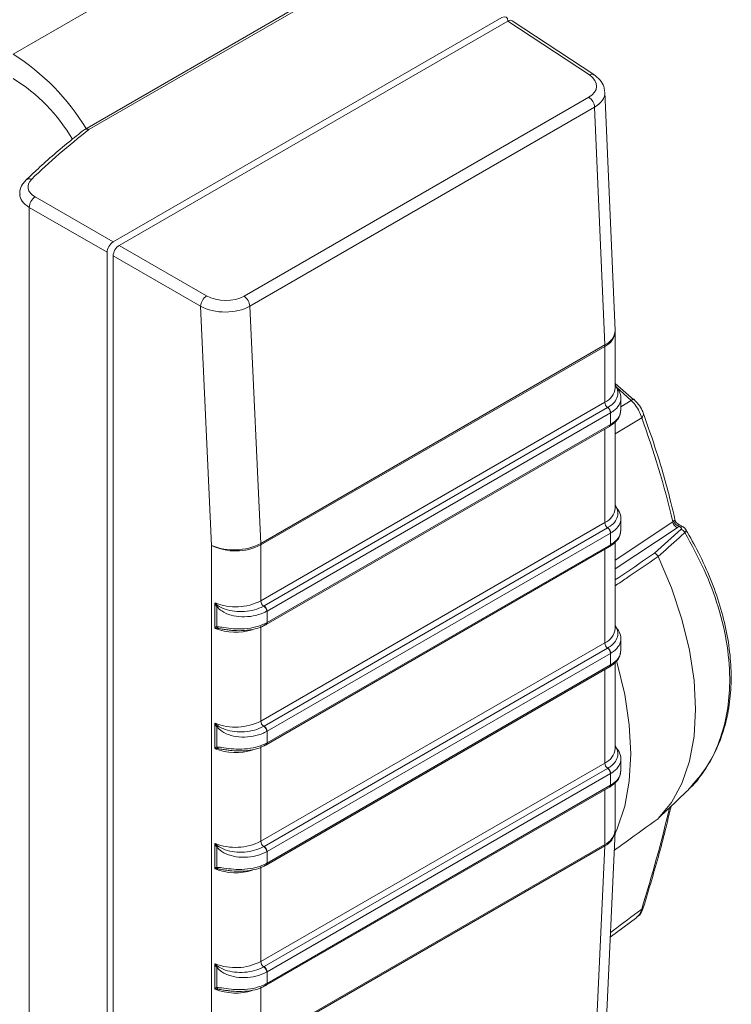
# Model space of a CAD drawing. Extents: x 8.2 to 65.9, y 1 to 48.8.
# Drawn here: x 46.2 to 49.3, y 37.5 to 41.7 of the extents above; entities that cross this region are included whole.
import ezdxf

# ---------------------------------------------------------------- set-up
doc = ezdxf.new("R2010")
doc.units = 0
doc.header["$MEASUREMENT"] = 0
doc.layers.add('OBJECT', color=7, linetype='CONTINUOUS')

msp = doc.modelspace()

# ---------------------------------------------------------------- linework, layer by layer
at = {"layer": 'OBJECT', "linetype": 'Continuous', "lineweight": 15}
for p, q in [((47.0131, 42.0312), (46.1948, 41.5588)), ((47.408, 41.7554), (46.5046, 41.2339)), ((47.4254, 41.754), (46.5227, 41.2329)), ((46.6274, 40.7471), (48.3074, 41.717)), ((48.3334, 41.702), (46.6534, 40.7321)), ((48.6857, 41.4692), (48.3334, 41.702)), ((48.3334, 41.702), (48.3334, 41.702)), ((48.705, 41.4704), (48.3524, 41.7034)), ((48.7968, 40.3645), (48.7528, 41.3948)), ((47.193, 40.5123), (48.6831, 41.3725)), ((48.7081, 41.3297), (47.218, 40.4695)), ((48.7519, 40.3022), (48.7081, 41.3297)), ((46.5049, 41.2335), (46.5018, 41.2318)), ((46.2903, 40.9417), (46.6274, 40.7471)), ((46.6014, 40.7022), (46.2644, 40.8967)), ((46.2644, 40.8967), (46.2644, 36.7249)), ((46.6014, 36.5021), (46.6014, 40.7022)), ((46.6534, 40.7321), (47.0311, 40.5141)), ((46.6274, 40.6872), (46.6274, 36.4871)), ((47.0052, 40.4691), (46.6274, 40.6872)), ((47.0525, 39.435), (47.0052, 40.4691)), ((47.218, 40.4695), (47.265, 39.4438)), ((48.7969, 40.1163), (48.7969, 40.358)), ((47.265, 39.4438), (48.7519, 40.3022)), ((48.7521, 40.2955), (47.2652, 39.4372)), ((48.7521, 40.0538), (48.7521, 40.2955)), ((48.7969, 40.1351), (48.8775, 40.0637)), ((48.8669, 40.0619), (48.8017, 40.12)), ((48.8216, 40.0195), (48.8216, 40.0716)), ((48.8216, 40.0342), (48.8669, 40.0619)), ((48.8857, 40.0586), (48.8778, 40.0672)), ((47.2652, 39.1954), (48.7521, 40.0538)), ((48.7638, 40.0306), (47.2795, 39.1737)), ((48.7638, 40.0306), (48.7651, 40.0313)), ((48.7768, 40.0081), (47.2925, 39.1512)), ((48.7782, 40.0089), (48.7768, 40.0081)), ((48.7768, 39.9581), (48.7768, 40.0081)), ((48.9117, 39.9868), (48.7969, 39.9171)), ((47.2886, 39.0928), (48.773, 39.9497)), ((47.2925, 39.1012), (48.7768, 39.9581)), ((48.7521, 39.5338), (48.7521, 39.9376)), ((48.7768, 39.9581), (48.7782, 39.9589)), ((48.7969, 39.5963), (48.7969, 39.9684)), ((48.8216, 39.4995), (48.8216, 39.5516)), ((47.2652, 38.6754), (48.7521, 39.5338)), ((48.7638, 39.5106), (47.2795, 38.6537)), ((48.7638, 39.5106), (48.7651, 39.5113)), ((48.7969, 39.3718), (49.0464, 39.5374)), ((49.0644, 39.5113), (48.7969, 39.3337)), ((49.0464, 39.5374), (49.0512, 39.5407)), ((49.0721, 39.5178), (49.0644, 39.5113)), ((49.0906, 39.515), (49.0678, 39.5281)), ((49.0789, 39.5139), (49.0721, 39.5178)), ((48.7768, 39.4881), (47.2925, 38.6312)), ((48.7782, 39.4889), (48.7768, 39.4881)), ((48.7768, 39.4381), (48.7768, 39.4881)), ((48.9675, 39.4011), (49.0821, 39.505)), ((47.0525, 37.2816), (47.0525, 39.435)), ((47.2652, 39.4372), (47.2652, 39.1954)), ((47.2886, 38.5728), (48.773, 39.4297)), ((47.2925, 38.5812), (48.7768, 39.4381)), ((48.7768, 39.4381), (48.7782, 39.4389)), ((48.7969, 39.0763), (48.7969, 39.4484)), ((48.7521, 39.0138), (48.7521, 39.4176)), ((48.9833, 39.3863), (48.9832, 39.3865)), ((47.0667, 39.1831), (47.0667, 39.08)), ((47.076, 39.0833), (47.076, 39.169)), ((47.2782, 39.1729), (47.2795, 39.1737)), ((47.2925, 39.1512), (47.291, 39.1503)), ((47.2925, 39.1512), (47.2925, 39.1012)), ((47.2652, 39.0854), (47.2652, 38.6754)), ((47.2864, 39.0916), (47.2871, 39.0919)), ((47.2871, 39.0919), (47.2886, 39.0928)), ((47.291, 39.1003), (47.2925, 39.1012)), ((47.2652, 38.1554), (48.7521, 39.0138)), ((48.8216, 38.9795), (48.8216, 39.0316)), ((48.7638, 38.9906), (47.2795, 38.1337)), ((48.7768, 38.9681), (47.2925, 38.1112)), ((48.7638, 38.9906), (48.7651, 38.9913)), ((48.7782, 38.9689), (48.7768, 38.9681)), ((48.7768, 38.9181), (48.7768, 38.9681)), ((47.2925, 38.0612), (48.7768, 38.9181)), ((48.7768, 38.9181), (48.7782, 38.9189)), ((48.7969, 38.5563), (48.7969, 38.9284)), ((47.2886, 38.0528), (48.773, 38.9097)), ((48.7521, 38.4938), (48.7521, 38.8976)), ((47.0667, 38.6631), (47.0667, 38.56)), ((47.076, 38.5633), (47.076, 38.649)), ((47.2782, 38.6529), (47.2795, 38.6537)), ((47.2925, 38.6312), (47.291, 38.6303)), ((47.2925, 38.6312), (47.2925, 38.5812)), ((47.2864, 38.5716), (47.2871, 38.5719)), ((47.2871, 38.5719), (47.2886, 38.5728)), ((47.291, 38.5803), (47.2925, 38.5812)), ((47.2652, 38.5654), (47.2652, 38.1554)), ((47.2652, 37.6354), (48.7521, 38.4938)), ((48.8216, 38.4595), (48.8216, 38.5116)), ((48.7638, 38.4706), (47.2795, 37.6137)), ((48.7768, 38.4481), (47.2925, 37.5912)), ((48.7638, 38.4706), (48.7651, 38.4713)), ((48.7782, 38.4489), (48.7768, 38.4481)), ((48.7768, 38.3981), (48.7768, 38.4481)), ((48.7969, 38.2046), (48.7969, 38.4084)), ((47.2886, 37.5328), (48.773, 38.3897)), ((47.2925, 37.5412), (48.7768, 38.3981)), ((48.7521, 38.1421), (48.7521, 38.3776)), ((48.7768, 38.3981), (48.7782, 38.3989)), ((49.0255, 38.2939), (49.107, 38.372)), ((49.0254, 38.2939), (48.9833, 38.2535)), ((48.9833, 38.2535), (48.9832, 38.2534)), ((48.7528, 37.2221), (48.7968, 38.1977)), ((47.0667, 38.04), (47.0667, 38.1431)), ((47.076, 38.0433), (47.076, 38.129)), ((48.7519, 38.1356), (47.265, 37.2773)), ((47.2652, 37.2837), (48.7521, 38.1421)), ((47.2782, 38.1329), (47.2795, 38.1337)), ((47.2925, 38.1112), (47.291, 38.1103)), ((47.2925, 38.1112), (47.2925, 38.0612)), ((48.7081, 37.1624), (48.7519, 38.1356)), ((47.291, 38.0603), (47.2925, 38.0612)), ((47.2652, 38.0454), (47.2652, 37.6354)), ((47.2864, 38.0516), (47.2871, 38.0519)), ((47.2871, 38.0519), (47.2886, 38.0528)), ((48.7762, 37.7406), (48.8901, 37.8259)), ((47.0667, 37.52), (47.0667, 37.6231)), ((47.076, 37.5233), (47.076, 37.609)), ((47.2782, 37.6129), (47.2795, 37.6137)), ((47.2925, 37.5912), (47.291, 37.5903)), ((47.2925, 37.5912), (47.2925, 37.5412)), ((47.2652, 37.5254), (47.2652, 37.2837)), ((47.2864, 37.5316), (47.2871, 37.5319)), ((47.2871, 37.5319), (47.2886, 37.5328)), ((47.291, 37.5403), (47.2925, 37.5412))]:
    msp.add_line(p, q, dxfattribs=at)
at = {"layer": 'OBJECT', "linetype": 'Continuous', "lineweight": 15, "flags": 128}
for points in [[(48.8669, 40.0619), (48.87, 40.0642), (48.8727, 40.066), (48.8749, 40.0671), (48.8766, 40.0677), (48.8777, 40.0676), (48.878, 40.0674)], [(48.9833, 38.2535), (49.0401, 38.3226), (49.0854, 38.4059), (49.1182, 38.502), (49.1381, 38.6096), (49.1448, 38.7267), (49.1381, 38.8515), (49.1182, 38.982), (49.0854, 39.1161), (49.0401, 39.2516), (48.9833, 39.3863)], [(48.7963, 38.187), (48.8063, 38.2096), (48.8386, 38.3072), (48.8582, 38.4159), (48.8648, 38.534), (48.8582, 38.6597), (48.8386, 38.791), (48.8063, 38.9259), (48.8047, 38.9316)]]:
    msp.add_lwpolyline(points, dxfattribs=at)
at = {"layer": 'OBJECT', "linetype": 'Continuous', "lineweight": 15}
for centre, radius, start, end in [((45.6807, 40.7392), 0.9676, 30.9734, 57.8999), ((48.6963, 41.4538), 0.0187, 62.355, 124.7316), ((45.7881, 40.8001), 0.77, 30.5326, 58.1087), ((48.6511, 41.3251), 0.0572, 4.5659, 56.0114), ((46.2662, 40.9954), 0.0246, 68.9854, 130.1099), ((46.3177, 40.8959), 0.0533, 120.8722, 179.1276), ((47.0652, 40.4644), 0.0602, 124.4702, 175.53), ((47.161, 40.4649), 0.0572, 4.5659, 56.0114), ((48.7256, 40.3684), 0.0713, 291.6678, 356.9087), ((48.6438, 40.358), 0.1531, 0, 2.4418), ((48.7215, 40.3648), 0.0757, 293.82, 354.8595), ((48.6025, 40.2955), 0.1495, 0.0122, 2.5523), ((48.7223, 40.1225), 0.0748, 293.4212, 355.2583), ((48.7803, 40.0551), 0.0282, 182.6065, 237.3825), ((48.7486, 40.0068), 0.0282, 2.6051, 57.3949), ((48.7504, 40.0076), 0.0279, 2.7075, 58.1775), ((48.898, 40.0028), 0.021, 310.7425, 17.1417), ((48.7678, 39.9571), 0.00906, 305.0134, 6.3006), ((48.7695, 39.9578), 0.00875, 301.0234, 7.2919), ((48.7223, 39.6025), 0.0748, 293.4212, 355.2583), ((48.7803, 39.5351), 0.0282, 182.6073, 237.3817), ((48.7486, 39.4868), 0.0282, 2.6051, 57.3949), ((48.7504, 39.4876), 0.0279, 2.7067, 58.1783), ((49.0808, 39.5419), 0.0347, 187.35, 241.7939), ((49.0808, 39.5469), 0.0303, 191.6292, 253.2874), ((49.0856, 39.5045), 0.0116, 64.7039, 125.5742), ((49.0705, 39.4748), 0.0324, 30.6165, 68.9456), ((47.1495, 39.6631), 0.2479, 246.9587, 297.768), ((47.1567, 39.6473), 0.2365, 243.854, 297.3007), ((47.1156, 39.4371), 0.1495, 0.0122, 2.5523), ((48.7678, 39.4371), 0.00906, 305.0135, 6.302), ((48.7695, 39.4378), 0.00875, 301.0235, 7.2933), ((47.1562, 39.4085), 0.2393, 248.3718, 297.0964), ((47.1098, 39.1427), 0.0429, 132.8726, 142.203), ((47.2934, 39.1967), 0.0282, 182.6065, 237.3825), ((47.2624, 39.1491), 0.0286, 2.5086, 56.5777), ((47.2643, 39.1499), 0.0282, 2.6051, 57.3949), ((47.094, 39.0904), 0.0194, 201.2749, 226.4639), ((47.2821, 39.0993), 0.00898, 304.5726, 6.5767), ((47.2836, 39.1001), 0.00888, 304.3248, 6.9538), ((47.1572, 39.3064), 0.2471, 248.8105, 287.0878), ((48.7223, 39.0825), 0.0748, 293.4212, 355.2583), ((48.7803, 39.0151), 0.0282, 182.6065, 237.3825), ((48.7486, 38.9668), 0.0282, 2.6051, 57.3949), ((48.7504, 38.9676), 0.0279, 2.7071, 58.1779), ((48.7678, 38.9171), 0.00906, 305.0135, 6.3013), ((48.7695, 38.9178), 0.00875, 301.0225, 7.2936), ((47.1562, 38.8885), 0.2393, 248.3718, 297.0964), ((47.2934, 38.6767), 0.0282, 182.6073, 237.3817), ((47.1099, 38.6227), 0.0429, 132.8783, 142.2006), ((47.2624, 38.6291), 0.0286, 2.5079, 56.5784), ((47.2643, 38.6299), 0.0282, 2.6051, 57.3949), ((47.2821, 38.5793), 0.00898, 304.5727, 6.5781), ((47.2836, 38.5801), 0.00888, 304.325, 6.9551), ((47.1572, 38.7864), 0.2471, 248.8105, 287.0878), ((47.094, 38.5704), 0.0194, 201.2781, 226.4608), ((48.7223, 38.5625), 0.0748, 293.4212, 355.2583), ((48.7803, 38.4951), 0.0282, 182.6067, 237.3823), ((48.7486, 38.4468), 0.0282, 2.6043, 57.3957), ((48.7504, 38.4476), 0.0279, 2.7068, 58.1783), ((48.7678, 38.3971), 0.00906, 305.0134, 6.3006), ((48.7695, 38.3978), 0.00875, 301.0225, 7.2929), ((48.718, 38.2074), 0.0794, 295.3318, 352.982), ((48.7234, 38.21), 0.0737, 292.8787, 355.8008), ((48.6438, 38.2046), 0.1531, 357.4223, 0), ((47.1562, 38.3685), 0.2393, 248.3718, 297.0964), ((47.2934, 38.1567), 0.0282, 182.6065, 237.3825), ((47.1099, 38.1027), 0.0429, 132.8767, 142.2006), ((47.2624, 38.1091), 0.0286, 2.5082, 56.578), ((47.2643, 38.1099), 0.0282, 2.6051, 57.3949), ((48.6138, 38.142), 0.1383, 357.3456, 0.0219), ((47.2836, 38.0601), 0.00888, 304.3249, 6.9545), ((47.1572, 38.2664), 0.2471, 248.8105, 287.0878), ((47.094, 38.0504), 0.0194, 201.2765, 226.4624), ((47.282, 38.0593), 0.00898, 304.5955, 6.5554), ((48.9087, 37.8722), 0.0108, 286.2007, 338.5413), ((47.1562, 37.8485), 0.2393, 248.3718, 297.0964), ((47.2934, 37.6367), 0.0282, 182.6067, 237.3823), ((47.1099, 37.5827), 0.0429, 132.8766, 142.1991), ((47.2624, 37.5891), 0.0286, 2.5079, 56.5784), ((47.2643, 37.5899), 0.0282, 2.6043, 57.3957), ((47.1572, 37.7464), 0.2471, 248.8105, 287.0878), ((47.094, 37.5304), 0.0194, 201.276, 226.4618), ((47.282, 37.5393), 0.00898, 304.5954, 6.5547), ((47.2835, 37.5402), 0.00897, 304.6504, 6.629)]:
    msp.add_arc(centre, radius, start, end, dxfattribs=at)
for centre, major_axis, ratio, start_param, end_param in [((48.3074, 41.687), (0.0184, 0.0319), 0.576679, 5.498315, 7.067893), ((48.3334, 41.672), (0.0184, 0.0319), 0.576679, 6.248318, 7.067893), ((48.6006, 41.4235), (0.1165, -0.004), 0.59709, 5.519798, 7.055736), ((48.5997, 41.3941), (0.1532, -0.0022), 0.585113, 5.5073, 6.316676), ((49.9749, 39.8857), (4.2872, 0.1253), 0.556797, 2.490383, 2.59547), ((46.3754, 40.9876), (0.1163, 0.0034), 0.556797, 2.59547, 3.875811), ((46.3763, 40.9571), (0.1531, 0.0034), 0.561771, 3.145982, 3.879505), ((46.6274, 40.7171), (0.0184, 0.0318), 0.578085, 0.785926, 2.355504), ((46.6534, 40.7021), (0.0184, 0.0318), 0.578085, 0.785926, 2.355504), ((47.1105, 40.5633), (0.1165, -0.004), 0.5969, 3.984005, 5.519943), ((47.1096, 40.5338), (0.1532, -0.0021), 0.585511, 3.971069, 5.507006), ((46.0626, 36.8122), (1.5675, 4.5842), 0.587766, 5.53294, 5.65706), ((46.0626, 36.8045), (2.5226, 4.0688), 0.450075, 5.237487, 5.346528)]:
    msp.add_ellipse(centre, major_axis=major_axis, ratio=ratio, start_param=start_param, end_param=end_param, dxfattribs=at)
for points, knots in [([(48.7507, 41.3981), (48.7503, 41.4051), (48.7493, 41.4232), (48.7326, 41.4489), (48.7141, 41.4633), (48.705, 41.4704)], [0, 0, 0, 0, 0.238752, 0.624862, 1, 1, 1, 1]), ([(46.5019, 41.2321), (46.4796, 41.2144), (46.4068, 41.157), (46.3233, 41.0841), (46.2648, 41.0281), (46.2503, 41.0142)], [0, 0, 0, 0, 0.249974, 0.814638, 1, 1, 1, 1]), ([(46.5227, 41.2329), (46.5225, 41.233), (46.5207, 41.2338), (46.5157, 41.2353), (46.5083, 41.2357), (46.5039, 41.2331), (46.5018, 41.2318)], [0, 0, 0, 0, 0.030384, 0.226936, 0.630372, 1, 1, 1, 1]), ([(46.5049, 41.2335), (46.5063, 41.2343), (46.5099, 41.2364), (46.5162, 41.2356), (46.5208, 41.2339), (46.5225, 41.233), (46.5227, 41.2329)], [0, 0, 0, 0, 0.297135, 0.746964, 0.966123, 1, 1, 1, 1]), ([(46.2503, 41.0142), (46.2452, 41.0085), (46.2329, 40.9946), (46.2225, 40.9725), (46.2246, 40.9572), (46.2253, 40.9527)], [0, 0, 0, 0, 0.330387, 0.7998132, 1, 1, 1, 1]), ([(48.7651, 40.0313), (48.7686, 40.0335), (48.7823, 40.0421), (48.8002, 40.0601), (48.8099, 40.0856), (48.8087, 40.1088), (48.8002, 40.1229), (48.7969, 40.1283)], [0, 0, 0, 0, 0.0893567, 0.3487734, 0.6060561, 0.8494229, 1, 1, 1, 1]), ([(48.8017, 40.12), (48.8062, 40.1139), (48.8183, 40.0977), (48.8239, 40.0715), (48.8164, 40.0421), (48.7976, 40.0213), (48.7822, 40.0114), (48.7782, 40.0089)], [0, 0, 0, 0, 0.144977, 0.386547, 0.645498, 0.908925, 1, 1, 1, 1]), ([(48.9117, 39.9868), (48.9087, 39.996), (48.9027, 40.0145), (48.8859, 40.0412), (48.8726, 40.0558), (48.8669, 40.0619)], [0, 0, 0, 0, 0.3620656, 0.7289073, 1, 1, 1, 1]), ([(48.7782, 39.9589), (48.7822, 39.9614), (48.7975, 39.9712), (48.817, 39.9919), (48.8199, 40.0104), (48.8214, 40.0195)], [0, 0, 0, 0, 0.150132, 0.584374, 1, 1, 1, 1]), ([(48.9177, 40.0088), (48.9167, 40.0118), (48.9123, 40.0243), (48.9015, 40.042), (48.8895, 40.0546), (48.8857, 40.0586)], [0, 0, 0, 0, 0.174793, 0.731987, 1, 1, 1, 1]), ([(48.7737, 39.951), (48.7833, 39.9574), (48.803, 39.9704), (48.819, 39.9946), (48.8198, 40.0112), (48.8202, 40.0179)], [0, 0, 0, 0, 0.364654, 0.746481, 1, 1, 1, 1]), ([(49.0567, 39.5428), (49.0497, 39.5722), (49.0257, 39.6734), (48.9809, 39.8304), (48.9379, 39.9525), (48.9182, 40.0088)], [0, 0, 0, 0, 0.181241, 0.622691, 1, 1, 1, 1]), ([(48.773, 39.9497), (48.7733, 39.9499), (48.7738, 39.9501), (48.7743, 39.9504), (48.7744, 39.9505)], [0, 0, 0, 0, 0.700037, 1, 1, 1, 1]), ([(48.7651, 39.5113), (48.7686, 39.5135), (48.7823, 39.5221), (48.8002, 39.5401), (48.8099, 39.5656), (48.8087, 39.5888), (48.8002, 39.6029), (48.7969, 39.6083)], [0, 0, 0, 0, 0.089357, 0.348773, 0.606056, 0.849423, 1, 1, 1, 1]), ([(48.8016, 39.6), (48.8062, 39.5939), (48.8183, 39.5777), (48.8239, 39.5515), (48.8164, 39.5221), (48.7976, 39.5013), (48.7822, 39.4914), (48.7782, 39.4889)], [0, 0, 0, 0, 0.14518, 0.386693, 0.645582, 0.908946, 1, 1, 1, 1]), ([(49.0512, 39.5407), (49.0523, 39.5417), (49.0538, 39.543), (49.0558, 39.5439), (49.057, 39.5441), (49.0567, 39.543), (49.0567, 39.5427)], [0, 0, 0, 0, 0.3207779, 0.4245732, 0.8833702, 1, 1, 1, 1]), ([(49.0679, 39.5282), (49.0677, 39.5283), (49.0648, 39.5294), (49.0607, 39.5344), (49.0574, 39.5397), (49.0571, 39.5427), (49.057, 39.5427)], [0, 0, 0, 0, 0.038986, 0.507996, 0.986558, 1, 1, 1, 1]), ([(49.0677, 39.5277), (49.0686, 39.5273), (49.0711, 39.5262), (49.0731, 39.5232), (49.0724, 39.5195), (49.0721, 39.5178)], [0, 0, 0, 0, 0.238058, 0.64109, 1, 1, 1, 1]), ([(49.0821, 39.505), (49.0826, 39.5056), (49.0836, 39.5068), (49.0836, 39.5088), (49.0826, 39.511), (49.0808, 39.5127), (49.0793, 39.5136), (49.0789, 39.5139)], [0, 0, 0, 0, 0.201847, 0.403009, 0.619894, 0.879918, 1, 1, 1, 1]), ([(49.1031, 39.5026), (49.1025, 39.5036), (49.1007, 39.5073), (49.0963, 39.5115), (49.0921, 39.5138), (49.0904, 39.5147)], [0, 0, 0, 0, 0.187305, 0.684039, 1, 1, 1, 1]), ([(48.7737, 39.431), (48.7833, 39.4374), (48.803, 39.4504), (48.819, 39.4746), (48.8198, 39.4912), (48.8202, 39.4979)], [0, 0, 0, 0, 0.364654, 0.746481, 1, 1, 1, 1]), ([(48.7782, 39.4389), (48.7822, 39.4414), (48.7975, 39.4512), (48.817, 39.4719), (48.8199, 39.4904), (48.8214, 39.4995)], [0, 0, 0, 0, 0.150132, 0.584374, 1, 1, 1, 1]), ([(49.0983, 39.4913), (49.0899, 39.4836), (49.0517, 39.4485), (49.0132, 39.4136), (48.9833, 39.3863)], [0, 0, 0, 0, 0.2200105, 1, 1, 1, 1]), ([(49.103, 39.5028), (49.1035, 39.502), (49.1045, 39.5001), (49.103, 39.496), (49.0999, 39.4929), (49.0983, 39.4913)], [0, 0, 0, 0, 0.288539, 0.636955, 1, 1, 1, 1]), ([(49.1157, 38.3815), (49.143, 38.4124), (49.1996, 38.4766), (49.2529, 38.5932), (49.2844, 38.7169), (49.296, 38.8494), (49.2852, 39.0014), (49.2468, 39.166), (49.1853, 39.3317), (49.1275, 39.4376), (49.0983, 39.4913)], [0, 0, 0, 0, 0.1255133, 0.2608804, 0.3681266, 0.4774183, 0.6086932, 0.7437918, 0.8702283, 1, 1, 1, 1]), ([(49.116, 38.382), (49.1188, 38.3845), (49.1444, 38.4068), (49.1836, 38.4602), (49.2317, 38.5413), (49.2672, 38.6328), (49.2901, 38.7317), (49.3002, 38.8364), (49.2969, 38.9459), (49.2808, 39.0589), (49.2522, 39.1739), (49.2109, 39.2897), (49.1616, 39.3999), (49.1214, 39.47), (49.1027, 39.5027)], [0, 0, 0, 0, 0.011286, 0.101063, 0.191602, 0.282568, 0.373219, 0.464275, 0.554818, 0.645633, 0.737462, 0.828571, 0.920191, 1, 1, 1, 1]), ([(48.773, 39.4297), (48.7733, 39.4299), (48.7738, 39.4301), (48.7743, 39.4304), (48.7744, 39.4305)], [0, 0, 0, 0, 0.700028, 1, 1, 1, 1]), ([(48.7969, 39.2857), (48.8079, 39.2931), (48.8648, 39.3316), (48.9216, 39.3701), (48.9675, 39.4011)], [0, 0, 0, 0, 0.19335, 1, 1, 1, 1]), ([(48.9832, 39.3865), (48.9371, 39.3552), (48.875, 39.313), (48.8129, 39.2709), (48.7969, 39.2601)], [0, 0, 0, 0, 0.742809, 1, 1, 1, 1]), ([(48.9675, 39.4011), (48.9677, 39.4011), (48.9694, 39.4003), (48.9732, 39.3981), (48.9788, 39.3933), (48.9817, 39.3888), (48.9832, 39.3865)], [0, 0, 0, 0, 0.026248, 0.279334, 0.639654, 1, 1, 1, 1]), ([(47.0667, 39.1831), (47.0667, 39.1836), (47.0668, 39.1846), (47.0673, 39.1856), (47.0678, 39.1859), (47.0679, 39.186), (47.0679, 39.186)], [0, 0, 0, 0, 0.4249603, 0.8538633, 0.95695, 1, 1, 1, 1]), ([(47.076, 39.169), (47.0741, 39.1713), (47.0707, 39.1757), (47.068, 39.1807), (47.0667, 39.1831)], [0, 0, 0, 0, 0.527381, 1, 1, 1, 1]), ([(47.0679, 39.186), (47.068, 39.1859), (47.068, 39.1855), (47.0683, 39.1848), (47.0697, 39.1829), (47.0738, 39.1792), (47.0779, 39.1762), (47.0807, 39.1742)], [0, 0, 0, 0, 0.027102, 0.063298, 0.132857, 0.403029, 1, 1, 1, 1]), ([(47.291, 39.1503), (47.2866, 39.1481), (47.2696, 39.1392), (47.2336, 39.1284), (47.1839, 39.1245), (47.1364, 39.1318), (47.0996, 39.1464), (47.0825, 39.1628), (47.076, 39.169)], [0, 0, 0, 0, 0.073648, 0.286667, 0.496067, 0.691412, 0.882084, 1, 1, 1, 1]), ([(47.0807, 39.1742), (47.0877, 39.1701), (47.1061, 39.1592), (47.1414, 39.1502), (47.1848, 39.1472), (47.2284, 39.1528), (47.2595, 39.163), (47.2744, 39.1709), (47.2782, 39.1729)], [0, 0, 0, 0, 0.119335, 0.313988, 0.510536, 0.718323, 0.927833, 1, 1, 1, 1]), ([(47.0667, 39.08), (47.0668, 39.0801), (47.0679, 39.0813), (47.071, 39.0826), (47.0742, 39.0831), (47.076, 39.0833)], [0, 0, 0, 0, 0.044029, 0.472997, 1, 1, 1, 1]), ([(47.076, 39.0833), (47.0825, 39.0828), (47.0996, 39.0812), (47.1364, 39.0748), (47.1839, 39.0731), (47.2336, 39.0783), (47.2696, 39.0892), (47.2866, 39.0981), (47.291, 39.1003)], [0, 0, 0, 0, 0.117916, 0.308588, 0.503933, 0.713333, 0.926352, 1, 1, 1, 1]), ([(47.1245, 39.0694), (47.1296, 39.0688), (47.1474, 39.0666), (47.1842, 39.0653), (47.2299, 39.0705), (47.2663, 39.0798), (47.2816, 39.0901), (47.2858, 39.0929)], [0, 0, 0, 0, 0.099379, 0.347156, 0.617898, 0.89533, 1, 1, 1, 1]), ([(48.7651, 38.9913), (48.7686, 38.9935), (48.7823, 39.0021), (48.8002, 39.0201), (48.8099, 39.0456), (48.8087, 39.0688), (48.8002, 39.0829), (48.7969, 39.0883)], [0, 0, 0, 0, 0.0893567, 0.3487734, 0.6060561, 0.849423, 1, 1, 1, 1]), ([(47.0679, 39.076), (47.0679, 39.0761), (47.0678, 39.0762), (47.0674, 39.0768), (47.0668, 39.0781), (47.0667, 39.0793), (47.0667, 39.08)], [0, 0, 0, 0, 0.043068, 0.116171, 0.454954, 1, 1, 1, 1]), ([(47.0807, 39.0763), (47.0785, 39.0766), (47.0747, 39.0772), (47.0706, 39.0775), (47.0686, 39.077), (47.0681, 39.0766), (47.068, 39.0763), (47.0679, 39.0761), (47.0679, 39.076)], [0, 0, 0, 0, 0.466787, 0.815857, 0.918985, 0.955428, 0.985221, 1, 1, 1, 1]), ([(47.1245, 39.0697), (47.1169, 39.0706), (47.1009, 39.0724), (47.0876, 39.075), (47.0807, 39.0763)], [0, 0, 0, 0, 0.480649, 1, 1, 1, 1]), ([(48.8016, 39.08), (48.8062, 39.0739), (48.8183, 39.0577), (48.8239, 39.0315), (48.8164, 39.0021), (48.7976, 38.9813), (48.7822, 38.9714), (48.7782, 38.9689)], [0, 0, 0, 0, 0.14518, 0.386693, 0.645582, 0.908946, 1, 1, 1, 1]), ([(48.7737, 38.911), (48.7833, 38.9174), (48.803, 38.9304), (48.819, 38.9546), (48.8198, 38.9712), (48.8202, 38.9779)], [0, 0, 0, 0, 0.364654, 0.746481, 1, 1, 1, 1]), ([(48.7782, 38.9189), (48.7822, 38.9214), (48.7975, 38.9312), (48.817, 38.9519), (48.8199, 38.9704), (48.8214, 38.9795)], [0, 0, 0, 0, 0.150132, 0.584374, 1, 1, 1, 1]), ([(48.773, 38.9097), (48.7733, 38.9099), (48.7738, 38.9101), (48.7743, 38.9104), (48.7744, 38.9105)], [0, 0, 0, 0, 0.700032, 1, 1, 1, 1]), ([(47.0667, 38.6631), (47.0667, 38.6636), (47.0668, 38.6646), (47.0673, 38.6656), (47.0678, 38.6659), (47.0679, 38.666), (47.0679, 38.666)], [0, 0, 0, 0, 0.424916, 0.853852, 0.956947, 1, 1, 1, 1]), ([(47.076, 38.649), (47.0741, 38.6513), (47.0707, 38.6557), (47.068, 38.6607), (47.0667, 38.6631)], [0, 0, 0, 0, 0.527373, 1, 1, 1, 1]), ([(47.0679, 38.666), (47.068, 38.6659), (47.068, 38.6655), (47.0683, 38.6648), (47.0697, 38.6629), (47.0738, 38.6592), (47.0779, 38.6562), (47.0807, 38.6542)], [0, 0, 0, 0, 0.027083, 0.063296, 0.132856, 0.40303, 1, 1, 1, 1]), ([(47.291, 38.6303), (47.2866, 38.6281), (47.2696, 38.6192), (47.2336, 38.6084), (47.1839, 38.6045), (47.1364, 38.6118), (47.0996, 38.6264), (47.0825, 38.6428), (47.076, 38.649)], [0, 0, 0, 0, 0.073648, 0.286667, 0.496067, 0.691412, 0.882084, 1, 1, 1, 1]), ([(47.0807, 38.6542), (47.0877, 38.6501), (47.1061, 38.6392), (47.1414, 38.6302), (47.1848, 38.6272), (47.2284, 38.6328), (47.2595, 38.643), (47.2744, 38.6509), (47.2782, 38.6529)], [0, 0, 0, 0, 0.119335, 0.313988, 0.510536, 0.718323, 0.927833, 1, 1, 1, 1]), ([(47.076, 38.5633), (47.0825, 38.5628), (47.0996, 38.5612), (47.1364, 38.5548), (47.1839, 38.5531), (47.2336, 38.5583), (47.2696, 38.5692), (47.2866, 38.5781), (47.291, 38.5803)], [0, 0, 0, 0, 0.117916, 0.308588, 0.503933, 0.713333, 0.926352, 1, 1, 1, 1]), ([(47.1245, 38.5494), (47.1296, 38.5488), (47.1474, 38.5466), (47.1842, 38.5453), (47.2299, 38.5505), (47.2663, 38.5598), (47.2816, 38.5701), (47.2858, 38.5729)], [0, 0, 0, 0, 0.099379, 0.347156, 0.617898, 0.89533, 1, 1, 1, 1]), ([(47.0667, 38.56), (47.0668, 38.5601), (47.0679, 38.5613), (47.071, 38.5626), (47.0742, 38.5631), (47.076, 38.5633)], [0, 0, 0, 0, 0.044029, 0.472997, 1, 1, 1, 1]), ([(47.0679, 38.556), (47.0679, 38.5561), (47.0678, 38.5562), (47.0674, 38.5568), (47.0668, 38.5581), (47.0667, 38.5593), (47.0667, 38.56)], [0, 0, 0, 0, 0.043071, 0.116121, 0.454994, 1, 1, 1, 1]), ([(47.0807, 38.5563), (47.0785, 38.5566), (47.0747, 38.5572), (47.0706, 38.5575), (47.0686, 38.557), (47.0681, 38.5566), (47.068, 38.5563), (47.0679, 38.5561), (47.0679, 38.556)], [0, 0, 0, 0, 0.46679, 0.815873, 0.919004, 0.955447, 0.98524, 1, 1, 1, 1]), ([(47.1245, 38.5497), (47.1169, 38.5506), (47.1009, 38.5524), (47.0876, 38.555), (47.0807, 38.5563)], [0, 0, 0, 0, 0.480649, 1, 1, 1, 1]), ([(48.7651, 38.4713), (48.7686, 38.4735), (48.7823, 38.4821), (48.8002, 38.5001), (48.8099, 38.5256), (48.8087, 38.5488), (48.8002, 38.5629), (48.7969, 38.5683)], [0, 0, 0, 0, 0.0893567, 0.3487734, 0.6060561, 0.8494229, 1, 1, 1, 1]), ([(48.8016, 38.56), (48.8062, 38.5539), (48.8183, 38.5377), (48.8239, 38.5115), (48.8164, 38.4821), (48.7976, 38.4613), (48.7822, 38.4514), (48.7782, 38.4489)], [0, 0, 0, 0, 0.14518, 0.386693, 0.645582, 0.908946, 1, 1, 1, 1]), ([(48.7737, 38.391), (48.7833, 38.3974), (48.803, 38.4104), (48.819, 38.4346), (48.8198, 38.4512), (48.8202, 38.4579)], [0, 0, 0, 0, 0.364654, 0.746481, 1, 1, 1, 1]), ([(48.7782, 38.3989), (48.7822, 38.4014), (48.7975, 38.4112), (48.817, 38.4319), (48.8199, 38.4504), (48.8214, 38.4595)], [0, 0, 0, 0, 0.150132, 0.584374, 1, 1, 1, 1]), ([(48.773, 38.3897), (48.7733, 38.3899), (48.7738, 38.3901), (48.7743, 38.3904), (48.7744, 38.3905)], [0, 0, 0, 0, 0.700037, 1, 1, 1, 1]), ([(49.107, 38.3721), (49.1087, 38.3736), (49.1119, 38.3764), (49.1145, 38.3799), (49.1157, 38.3815)], [0, 0, 0, 0, 0.537429, 1, 1, 1, 1]), ([(48.9188, 37.8682), (48.931, 37.9086), (48.9665, 38.0259), (49.0072, 38.1725), (49.0317, 38.2766), (49.0387, 38.3066)], [0, 0, 0, 0, 0.272489, 0.790791, 1, 1, 1, 1]), ([(48.9832, 38.2534), (48.9371, 38.2202), (48.8737, 38.1744), (48.8104, 38.1288), (48.7931, 38.1163)], [0, 0, 0, 0, 0.727893, 1, 1, 1, 1]), ([(47.0667, 38.1431), (47.0667, 38.1436), (47.0668, 38.1446), (47.0673, 38.1456), (47.0678, 38.1459), (47.0679, 38.146), (47.0679, 38.146)], [0, 0, 0, 0, 0.424904, 0.853827, 0.956948, 1, 1, 1, 1]), ([(47.076, 38.129), (47.0741, 38.1313), (47.0707, 38.1357), (47.068, 38.1407), (47.0667, 38.1431)], [0, 0, 0, 0, 0.527377, 1, 1, 1, 1]), ([(47.0679, 38.146), (47.068, 38.1459), (47.068, 38.1455), (47.0683, 38.1448), (47.0697, 38.1429), (47.0738, 38.1392), (47.0779, 38.1362), (47.0807, 38.1342)], [0, 0, 0, 0, 0.027093, 0.063297, 0.132857, 0.403029, 1, 1, 1, 1]), ([(47.291, 38.1103), (47.2866, 38.1081), (47.2696, 38.0992), (47.2336, 38.0884), (47.1839, 38.0845), (47.1364, 38.0918), (47.0996, 38.1064), (47.0825, 38.1228), (47.076, 38.129)], [0, 0, 0, 0, 0.073648, 0.286667, 0.496067, 0.691412, 0.882084, 1, 1, 1, 1]), ([(47.0807, 38.1342), (47.0877, 38.1301), (47.1061, 38.1192), (47.1414, 38.1102), (47.1848, 38.1072), (47.2284, 38.1128), (47.2595, 38.123), (47.2744, 38.1309), (47.2782, 38.1329)], [0, 0, 0, 0, 0.119335, 0.313988, 0.510536, 0.718323, 0.927833, 1, 1, 1, 1]), ([(47.0667, 38.04), (47.0668, 38.0401), (47.0679, 38.0413), (47.071, 38.0426), (47.0742, 38.0431), (47.076, 38.0433)], [0, 0, 0, 0, 0.044029, 0.473001, 1, 1, 1, 1]), ([(47.0679, 38.036), (47.0679, 38.0361), (47.0678, 38.0362), (47.0674, 38.0368), (47.0668, 38.0381), (47.0667, 38.0393), (47.0667, 38.04)], [0, 0, 0, 0, 0.043071, 0.116121, 0.454994, 1, 1, 1, 1]), ([(47.0807, 38.0363), (47.0785, 38.0366), (47.0747, 38.0372), (47.0706, 38.0375), (47.0686, 38.037), (47.0681, 38.0366), (47.068, 38.0363), (47.0679, 38.0361), (47.0679, 38.036)], [0, 0, 0, 0, 0.466789, 0.815866, 0.918995, 0.955438, 0.98524, 1, 1, 1, 1]), ([(47.076, 38.0433), (47.0825, 38.0428), (47.0996, 38.0412), (47.1364, 38.0348), (47.1839, 38.0331), (47.2336, 38.0383), (47.2696, 38.0492), (47.2866, 38.0581), (47.291, 38.0603)], [0, 0, 0, 0, 0.117916, 0.308588, 0.503933, 0.713333, 0.926352, 1, 1, 1, 1]), ([(47.1245, 38.0297), (47.1169, 38.0306), (47.1009, 38.0324), (47.0876, 38.035), (47.0807, 38.0363)], [0, 0, 0, 0, 0.480649, 1, 1, 1, 1]), ([(47.1245, 38.0294), (47.1296, 38.0288), (47.1474, 38.0266), (47.1842, 38.0253), (47.2299, 38.0305), (47.2663, 38.0398), (47.2816, 38.0501), (47.2858, 38.0529)], [0, 0, 0, 0, 0.099379, 0.347156, 0.617898, 0.89533, 1, 1, 1, 1]), ([(48.9117, 37.8618), (48.8706, 37.8309), (48.8257, 37.7973), (48.7808, 37.7636), (48.7771, 37.7608)], [0, 0, 0, 0, 0.916461, 1, 1, 1, 1]), ([(48.9117, 37.8618), (48.9089, 37.8528), (48.9042, 37.8377), (48.8937, 37.8299), (48.8894, 37.8268)], [0, 0, 0, 0, 0.596721, 1, 1, 1, 1]), ([(48.8896, 37.8268), (48.8927, 37.8288), (48.9034, 37.8358), (48.9131, 37.8511), (48.9169, 37.8643), (48.9181, 37.8685)], [0, 0, 0, 0, 0.219575, 0.75048, 1, 1, 1, 1]), ([(47.0667, 37.6231), (47.0667, 37.6236), (47.0668, 37.6246), (47.0673, 37.6256), (47.0678, 37.6259), (47.0679, 37.626), (47.0679, 37.626)], [0, 0, 0, 0, 0.424938, 0.853858, 0.956948, 1, 1, 1, 1]), ([(47.076, 37.609), (47.0741, 37.6113), (47.0707, 37.6157), (47.068, 37.6207), (47.0667, 37.6231)], [0, 0, 0, 0, 0.527381, 1, 1, 1, 1]), ([(47.0679, 37.626), (47.068, 37.6259), (47.068, 37.6255), (47.0683, 37.6248), (47.0697, 37.6229), (47.0738, 37.6192), (47.0779, 37.6162), (47.0807, 37.6142)], [0, 0, 0, 0, 0.027093, 0.063289, 0.132849, 0.403023, 1, 1, 1, 1]), ([(47.291, 37.5903), (47.2866, 37.5881), (47.2696, 37.5792), (47.2336, 37.5684), (47.1839, 37.5645), (47.1364, 37.5718), (47.0996, 37.5864), (47.0825, 37.6028), (47.076, 37.609)], [0, 0, 0, 0, 0.073648, 0.286667, 0.496067, 0.691412, 0.882084, 1, 1, 1, 1]), ([(47.0807, 37.6142), (47.0877, 37.6101), (47.1061, 37.5992), (47.1414, 37.5902), (47.1848, 37.5872), (47.2284, 37.5928), (47.2595, 37.603), (47.2744, 37.6109), (47.2782, 37.6129)], [0, 0, 0, 0, 0.119335, 0.313988, 0.510536, 0.718323, 0.927833, 1, 1, 1, 1]), ([(47.0667, 37.52), (47.0668, 37.5201), (47.0679, 37.5213), (47.071, 37.5226), (47.0742, 37.5231), (47.076, 37.5233)], [0, 0, 0, 0, 0.044029, 0.473001, 1, 1, 1, 1]), ([(47.0679, 37.516), (47.0679, 37.5161), (47.0678, 37.5162), (47.0674, 37.5168), (47.0668, 37.5181), (47.0667, 37.5193), (47.0667, 37.52)], [0, 0, 0, 0, 0.04307, 0.116146, 0.454974, 1, 1, 1, 1]), ([(47.0807, 37.5163), (47.0785, 37.5166), (47.0747, 37.5172), (47.0706, 37.5175), (47.0686, 37.517), (47.0681, 37.5166), (47.068, 37.5163), (47.0679, 37.5161), (47.0679, 37.516)], [0, 0, 0, 0, 0.466788, 0.815864, 0.918993, 0.955428, 0.985231, 1, 1, 1, 1]), ([(47.076, 37.5233), (47.0825, 37.5228), (47.0996, 37.5212), (47.1364, 37.5148), (47.1839, 37.5131), (47.2336, 37.5183), (47.2696, 37.5292), (47.2866, 37.5381), (47.291, 37.5403)], [0, 0, 0, 0, 0.117916, 0.308588, 0.503933, 0.713333, 0.926352, 1, 1, 1, 1]), ([(47.1245, 37.5097), (47.1169, 37.5106), (47.1009, 37.5124), (47.0876, 37.515), (47.0807, 37.5163)], [0, 0, 0, 0, 0.480648, 1, 1, 1, 1]), ([(47.1245, 37.5094), (47.1296, 37.5088), (47.1474, 37.5066), (47.1842, 37.5053), (47.2299, 37.5105), (47.2663, 37.5198), (47.2816, 37.5301), (47.2858, 37.5329)], [0, 0, 0, 0, 0.099379, 0.347156, 0.617898, 0.89533, 1, 1, 1, 1])]:
    msp.add_open_spline(points, degree=3, knots=knots, dxfattribs=at)

doc.saveas('drawing.dxf')
